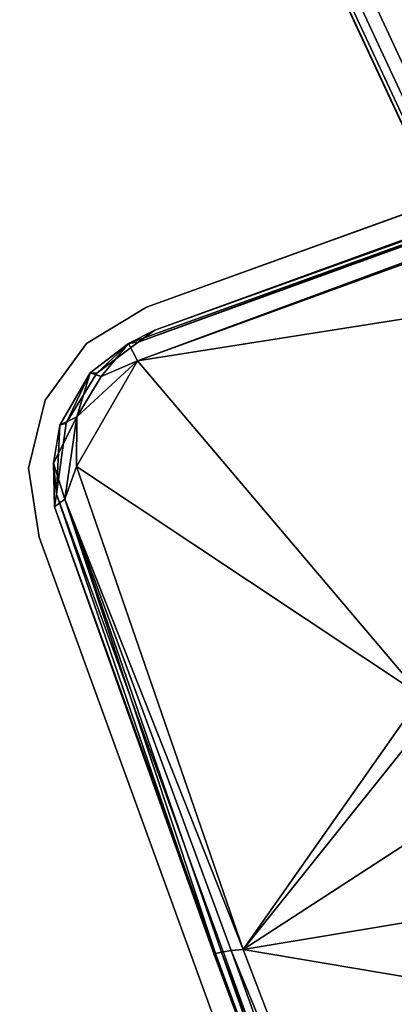
# Model space of a CAD drawing. Units: inches. Extents: x -3 to 130, y -6 to 71.
# Drawn here: x 54 to 54, y 41 to 43 of the extents above; entities that cross this region are included whole.
import ezdxf

# ---------------------------------------------------------------- set-up
doc = ezdxf.new("R2010")
doc.units = ezdxf.units.IN
doc.header["$MEASUREMENT"] = 0
for name, color, linetype in [('PANEL-FOOTRING', 7, 'Continuous'), ('PANEL-HARDWARE', 7, 'Continuous'), ('WKSURF-LAMINATE', 6, 'Continuous')]:
    doc.layers.add(name, color=color, linetype=linetype)

# ---------------------------------------------------------------- blocks, each defined once
blk = doc.blocks.new('GCBSCS_04RTLM_0T')
at = {"layer": 'WKSURF-LAMINATE'}
for points, invisible_edges in [([(23.6329, 18.8424, 28), (22.2221, 20.4873, 28), (12.8439, 7.3551, 28)], 14), ([(13.2774, 8.9312, 27.25), (22.1739, 20.4428, 27.25), (22.4004, 9.517, 27.25)], 11), ([(23.5816, 18.8015, 27.25), (22.4004, 9.517, 27.25), (22.1739, 20.4428, 27.25)], 3), ([(12.8439, 7.3551, 28), (13.5711, 6.6961, 28), (23.6329, 18.8424, 28)], 14), ([(23.6329, 18.8424, 28), (13.5711, 6.6961, 28), (24.9222, 17.1007, 28)], 3), ([(22.5245, 9.5923, 27.25), (22.4004, 9.517, 27.25), (23.5816, 18.8015, 27.25)], 14), ([(24.8681, 17.0636, 27.25), (22.5245, 9.5923, 27.25), (23.5816, 18.8015, 27.25)], 3), ([(26.0834, 15.2711, 28), (24.9222, 17.1007, 28), (13.5711, 6.6961, 28)], 14), ([(26.0268, 15.238, 27.25), (22.5245, 9.5923, 27.25), (24.8681, 17.0636, 27.25)], 3), ([(13.5711, 6.6961, 28), (14.2301, 5.9689, 28), (26.0834, 15.2711, 28)], 14), ([(14.2301, 5.9689, 28), (27.1105, 13.363, 28), (26.0834, 15.2711, 28)], 13), ([(27.0517, 13.334, 27.25), (22.5245, 9.5923, 27.25), (26.0268, 15.238, 27.25)], 3), ([(27.1105, 13.363, 28), (14.2301, 5.9689, 28), (27.6946, 10.7239, 28)], 15), ([(22.5245, 9.5923, 27.25), (27.0517, 13.334, 27.25), (27.26, 11.3022, 27.25)], 3), ([(27.2432, 11.3012, 27.44), (22.5245, 9.5923, 27.44), (22.5245, 9.5923, 27.25)], 2), ([(27.4993, 11.1994, 27.44), (22.5245, 9.5923, 27.44), (27.2432, 11.3012, 27.44)], 13), ([(27.4993, 11.1994, 27.44), (27.5713, 11.072, 27.44), (22.5245, 9.5923, 27.44)], 14), ([(22.5245, 9.5923, 27.44), (27.5713, 11.072, 27.44), (27.6407, 10.9851, 27.44)], 13), ([(22.5245, 9.5923, 27.44), (27.6407, 10.9851, 27.44), (27.6585, 10.8424, 27.44)], 15), ([(27.6585, 10.8424, 27.44), (27.6654, 10.6544, 27.44), (22.5245, 9.5923, 27.44)], 14), ([(27.6946, 10.7239, 28), (14.2301, 5.9689, 28), (14.8147, 5.1807, 28)], 13), ([(15.3192, 4.339, 28), (27.6946, 10.7239, 28), (14.8147, 5.1807, 28)], 3), ([(15.3192, 4.339, 28), (28.1078, 9.5875, 28), (27.6946, 10.7239, 28)], 13), ([(28.0414, 9.6212, 27.44), (22.5245, 9.5923, 27.44), (27.6654, 10.6544, 27.44)], 3), ([(23.4206, 7.1303, 27.44), (22.5245, 9.5923, 27.44), (28.0414, 9.6212, 27.44)], 15), ([(22.9438, 7.3527, 27.44), (22.3022, 9.1155, 27.44), (22.5245, 9.5923, 27.44)], 14), ([(22.3022, 9.1155, 27.44), (22.3146, 9.4, 27.44), (22.5245, 9.5923, 27.44)], 15), ([(22.3146, 9.4, 27.44), (22.4004, 9.517, 27.44), (22.5245, 9.5923, 27.44)], 12), ([(22.4004, 9.517, 27.44), (22.4004, 9.517, 27.25), (22.5245, 9.5923, 27.25)], 1), ([(22.5245, 9.5923, 27.25), (22.5245, 9.5923, 27.44), (22.4004, 9.517, 27.44)], 1), ([(22.9438, 7.3527, 27.44), (22.5245, 9.5923, 27.44), (23.4206, 7.1303, 27.44)], 15), ([(28.1078, 9.5875, 28), (15.3192, 4.339, 28), (15.7388, 3.4518, 28)], 13), ([(16.0694, 2.5278, 28), (28.1078, 9.5875, 28), (15.7388, 3.4518, 28)], 3), ([(16.0694, 2.5278, 28), (29.3574, 7.1896, 28), (28.1078, 9.5875, 28)], 15), ([(22.3146, 9.4, 27.25), (13.2774, 8.9312, 27.25), (22.4004, 9.517, 27.25)], 3), ([(22.4004, 9.517, 27.44), (22.3146, 9.4, 27.25), (22.4004, 9.517, 27.25)], 12), ([(14.9627, 7.4302, 27.25), (13.2774, 8.9312, 27.25), (22.3146, 9.4, 27.25)], 10), ([(22.3146, 9.4, 27.25), (22.2801, 9.259, 27.25), (14.9627, 7.4302, 27.25)], 10), ([(22.3146, 9.4, 27.44), (22.2801, 9.259, 27.44), (22.2801, 9.259, 27.25)], 2), ([(22.3022, 9.1155, 27.44), (22.2801, 9.259, 27.44), (22.3146, 9.4, 27.44)], 12), ([(14.9627, 7.4302, 27.25), (22.2801, 9.259, 27.25), (16.3228, 5.6292, 27.25)], 3), ([(16.3228, 5.6292, 27.25), (22.2801, 9.259, 27.25), (22.3022, 9.1155, 27.25)], 9), ([(22.2801, 9.259, 27.25), (22.2801, 9.259, 27.44), (22.3022, 9.1155, 27.44)], 1), ([(22.3022, 9.1155, 27.25), (22.2801, 9.259, 27.25), (22.3022, 9.1155, 27.44)], 12), ([(16.3228, 5.6292, 27.25), (22.3022, 9.1155, 27.25), (22.9438, 7.3527, 27.25)], 9), ([(22.9438, 7.3527, 27.25), (22.3022, 9.1155, 27.25), (22.3022, 9.1155, 27.44)], 2), ([(22.3022, 9.1155, 27.44), (22.9438, 7.3527, 27.44), (22.9438, 7.3527, 27.25)], 2)]:
    blk.add_3dface(points, dxfattribs=dict(at, invisible_edges=invisible_edges))
for points in [[(22.5245, 9.5923, 27.25), (27.26, 11.3022, 27.25), (27.2432, 11.3012, 27.44)], [(22.3146, 9.4, 27.44), (22.3146, 9.4, 27.25), (22.4004, 9.517, 27.44)], [(22.3146, 9.4, 27.25), (22.3146, 9.4, 27.44), (22.2801, 9.259, 27.25)]]:
    blk.add_3dface(points, dxfattribs=at)
blk = doc.blocks.new('GCBSC_0454_0T')
at = {"layer": 'PANEL-FOOTRING'}
for points in [[(22.1611, 12.7947, 11.5591), (23.3866, 13.5023, 11.5588), (25.376, 9.2361, 11.5588), (24.0462, 8.7521, 11.5591)], [(22.9872, 13.2717, 12.3024), (24.9426, 9.0784, 12.3024), (24.998, 9.0985, 12.3024), (23.0383, 13.3012, 12.3024)], [(22.9872, 13.2717, 12.3024), (22.948, 13.249, 12.3426), (24.9, 9.0629, 12.3426), (24.9426, 9.0784, 12.3024)], [(22.6856, 13.0975, 12.3416), (24.6153, 8.9592, 12.3416), (24.9, 9.0629, 12.3426), (22.948, 13.249, 12.3426)], [(22.6856, 13.0975, 12.3416), (22.6477, 13.0756, 12.3024), (24.5742, 8.9443, 12.3024), (24.6153, 8.9592, 12.3416)], [(22.5966, 13.0462, 12.3024), (24.5188, 8.9241, 12.3024), (24.5742, 8.9443, 12.3024), (22.6477, 13.0756, 12.3024)], [(22.5966, 13.0462, 12.3024), (22.5574, 13.0235, 12.3426), (24.4762, 8.9086, 12.3426), (24.5188, 8.9241, 12.3024)], [(22.2978, 12.8736, 12.342), (24.1945, 8.8061, 12.342), (24.4762, 8.9086, 12.3426), (22.5574, 13.0235, 12.3426)], [(22.2978, 12.8736, 12.342), (22.258, 12.8506, 12.3024), (24.1513, 8.7904, 12.3024), (24.1945, 8.8061, 12.342)], [(22.2069, 12.8212, 12.3024), (24.0959, 8.7702, 12.3024), (24.1513, 8.7904, 12.3024), (22.258, 12.8506, 12.3024)], [(22.2069, 12.8212, 12.3024), (22.1669, 12.798, 12.3427), (24.0524, 8.7544, 12.3427), (24.0959, 8.7702, 12.3024)], [(21.9137, 12.6519, 12.345), (23.7778, 8.6544, 12.345), (24.0524, 8.7544, 12.3427), (22.1669, 12.798, 12.3427)], [(22.1611, 12.7947, 11.5591), (24.0462, 8.7521, 11.5591), (23.9948, 8.7334, 11.3888), (22.1137, 12.7674, 11.3888)], [(22.0995, 12.7591, 11.3805), (23.9794, 8.7278, 11.3805), (23.9398, 8.7134, 11.3986), (22.063, 12.7381, 11.3986)], [(22.0995, 12.7591, 11.3805), (22.1137, 12.7674, 11.3888), (23.9948, 8.7334, 11.3888), (23.9794, 8.7278, 11.3805)], [(22.0433, 12.7267, 11.4415), (22.063, 12.7381, 11.3986), (23.9398, 8.7134, 11.3986), (23.9184, 8.7056, 11.4415)], [(22.0433, 12.7267, 11.4415), (23.9184, 8.7056, 11.4415), (23.6841, 8.6203, 12.2326), (21.8273, 12.602, 12.2326)], [(21.9137, 12.6519, 12.345), (21.8745, 12.6292, 12.3341), (23.7352, 8.6389, 12.3341), (23.7778, 8.6544, 12.345)], [(21.8492, 12.6146, 12.3138), (21.8342, 12.606, 12.2866), (23.6915, 8.623, 12.2866), (23.7078, 8.6289, 12.3138)], [(21.8492, 12.6146, 12.3138), (23.7078, 8.6289, 12.3138), (23.7352, 8.6389, 12.3341), (21.8745, 12.6292, 12.3341)], [(21.828, 12.6024, 12.2631), (21.8273, 12.602, 12.2326), (23.6841, 8.6203, 12.2326), (23.6848, 8.6206, 12.2631)], [(21.828, 12.6024, 12.2631), (23.6848, 8.6206, 12.2631), (23.6915, 8.623, 12.2866), (21.8342, 12.606, 12.2866)]]:
    blk.add_3dface(points, dxfattribs=at)
at = {"layer": 'PANEL-HARDWARE'}
for points in [[(27.2152, 11.2459, 27.2993), (22.5418, 9.5449, 27.2982), (22.5074, 9.5201, 27.44)], [(22.5074, 9.5201, 27.44), (27.2643, 11.2441, 27.44), (27.2152, 11.2459, 27.2993)], [(27.2152, 11.2459, 27.2993), (27.2395, 11.2335, 27.2641), (22.5418, 9.5449, 27.2982)], [(22.4872, 9.5171, 27.2804), (22.5418, 9.5449, 27.2982), (27.2395, 11.2335, 27.2641)], [(22.506, 9.4816, 27.2488), (22.4872, 9.5171, 27.2804), (27.2395, 11.2335, 27.2641)], [(27.2395, 11.2335, 27.2641), (26.6534, 10.9912, 27.2488), (22.506, 9.4816, 27.2488)], [(22.506, 9.4816, 27.2488), (26.6534, 10.9912, 27.2488), (26.9455, 10.1808, 27.2176)], [(22.506, 9.4816, 27.2488), (26.9455, 10.1808, 27.2176), (23.0942, 8.7866, 27.2181)], [(22.5074, 9.5201, 27.44), (22.5418, 9.5449, 27.2982), (22.4872, 9.5171, 27.2804)], [(22.4872, 9.5171, 27.2804), (22.4311, 9.4485, 27.2588), (22.4078, 9.4562, 27.2944)], [(22.4872, 9.5171, 27.2804), (22.4078, 9.4562, 27.2944), (22.4221, 9.456, 27.44)], [(22.4221, 9.456, 27.44), (22.5074, 9.5201, 27.44), (22.4872, 9.5171, 27.2804)], [(22.4872, 9.5171, 27.2804), (22.506, 9.4816, 27.2488), (22.4311, 9.4485, 27.2588)], [(22.506, 9.4816, 27.2488), (23.0942, 8.7866, 27.2181), (22.38, 9.2625, 27.243)], [(22.506, 9.4816, 27.2488), (22.38, 9.2625, 27.243), (22.3804, 9.3649, 27.2541)], [(22.3804, 9.3649, 27.2541), (22.4311, 9.4485, 27.2588), (22.506, 9.4816, 27.2488)], [(22.358, 9.3519, 27.44), (22.4078, 9.4562, 27.2944), (22.345, 9.348, 27.2933)], [(22.3804, 9.3649, 27.2541), (22.345, 9.348, 27.2933), (22.4078, 9.4562, 27.2944)], [(22.358, 9.3519, 27.44), (22.4221, 9.456, 27.44), (22.4078, 9.4562, 27.2944)], [(22.3804, 9.3649, 27.2541), (22.4078, 9.4562, 27.2944), (22.4311, 9.4485, 27.2588)], [(22.3554, 9.1943, 27.25), (22.3321, 9.2691, 27.2752), (22.3804, 9.3649, 27.2541)], [(22.3804, 9.3649, 27.2541), (22.3321, 9.2691, 27.2752), (22.345, 9.348, 27.2933)], [(22.345, 9.348, 27.2933), (22.3321, 9.2691, 27.2752), (22.3381, 9.2048, 27.44)], [(22.3381, 9.2048, 27.44), (22.358, 9.3519, 27.44), (22.345, 9.348, 27.2933)], [(22.3804, 9.3649, 27.2541), (22.38, 9.2625, 27.243), (22.3554, 9.1943, 27.25)], [(22.3345, 9.1789, 27.2868), (22.3381, 9.2048, 27.44), (22.3321, 9.2691, 27.2752)], [(22.3554, 9.1943, 27.25), (22.3345, 9.1789, 27.2868), (22.3321, 9.2691, 27.2752)], [(22.3554, 9.1943, 27.25), (22.38, 9.2625, 27.243), (22.7251, 8.2613, 27.2091)], [(22.7251, 8.2613, 27.2091), (22.38, 9.2625, 27.243), (23.0942, 8.7866, 27.2181)], [(22.6652, 8.2511, 27.2736), (22.3381, 9.2048, 27.44), (22.3345, 9.1789, 27.2868)], [(23.0307, 7.305, 27.44), (22.3381, 9.2048, 27.44), (22.6652, 8.2511, 27.2736)], [(22.6676, 8.2528, 27.248), (22.3345, 9.1789, 27.2868), (22.3554, 9.1943, 27.25)], [(22.7251, 8.2613, 27.2091), (22.7, 8.2594, 27.2123), (22.3554, 9.1943, 27.25)], [(22.7, 8.2594, 27.2123), (22.6799, 8.2557, 27.2267), (22.3554, 9.1943, 27.25)], [(22.6676, 8.2528, 27.248), (22.3554, 9.1943, 27.25), (22.6799, 8.2557, 27.2267)], [(22.3345, 9.1789, 27.2868), (22.6676, 8.2528, 27.248), (22.6652, 8.2511, 27.2736)], [(23.0942, 8.7866, 27.2181), (23.0574, 8.6773, 27.2157), (22.7251, 8.2613, 27.2091)], [(23.0574, 8.6773, 27.2157), (23.1026, 8.5066, 27.2096), (22.7251, 8.2613, 27.2091)], [(22.7251, 8.2613, 27.2091), (23.1026, 8.5066, 27.2096), (23.1652, 8.3346, 27.2095)], [(23.2407, 8.1738, 27.2157), (22.7251, 8.2613, 27.2091), (23.1652, 8.3346, 27.2095)], [(22.6652, 8.2511, 27.2736), (22.6676, 8.2528, 27.248), (23.0087, 7.3263, 27.2858)], [(23.0307, 7.305, 27.44), (22.6652, 8.2511, 27.2736), (23.0087, 7.3263, 27.2858)], [(23.0087, 7.3263, 27.2858), (22.6676, 8.2528, 27.248), (22.6799, 8.2557, 27.2267)], [(22.7, 8.2594, 27.2123), (23.0377, 7.324, 27.2501), (22.6799, 8.2557, 27.2267)], [(23.0087, 7.3263, 27.2858), (22.6799, 8.2557, 27.2267), (23.0377, 7.324, 27.2501)], [(22.7, 8.2594, 27.2123), (22.7251, 8.2613, 27.2091), (23.098, 7.2868, 27.2431)], [(23.098, 7.2868, 27.2431), (23.0377, 7.324, 27.2501), (22.7, 8.2594, 27.2123)], [(23.098, 7.2868, 27.2431), (22.7251, 8.2613, 27.2091), (23.2407, 8.1738, 27.2157)]]:
    blk.add_3dface(points, dxfattribs=at)
for points, invisible_edges in [([(27.2643, 11.2441, 27.44), (22.5074, 9.5201, 27.44), (27.4813, 11.1301, 27.44)], 14), ([(22.5074, 9.5201, 27.44), (23.356, 7.1739, 27.44), (27.4813, 11.1301, 27.44)], 15), ([(23.356, 7.1739, 27.44), (22.5074, 9.5201, 27.44), (22.3381, 9.2048, 27.44)], 15), ([(22.5074, 9.5201, 27.44), (22.358, 9.3519, 27.44), (22.3381, 9.2048, 27.44)], 13), ([(22.5074, 9.5201, 27.44), (22.4221, 9.456, 27.44), (22.358, 9.3519, 27.44)], 12), ([(23.356, 7.1739, 27.44), (22.3381, 9.2048, 27.44), (23.0307, 7.305, 27.44)], 13)]:
    blk.add_3dface(points, dxfattribs=dict(at, invisible_edges=invisible_edges))

msp = doc.modelspace()

# ---------------------------------------------------------------- block references
for name in ['GCBSC_0454_0T', 'GCBSCS_04RTLM_0T']:
    msp.add_blockref(name, (31.3053, 33.3079))

doc.saveas('drawing.dxf')
